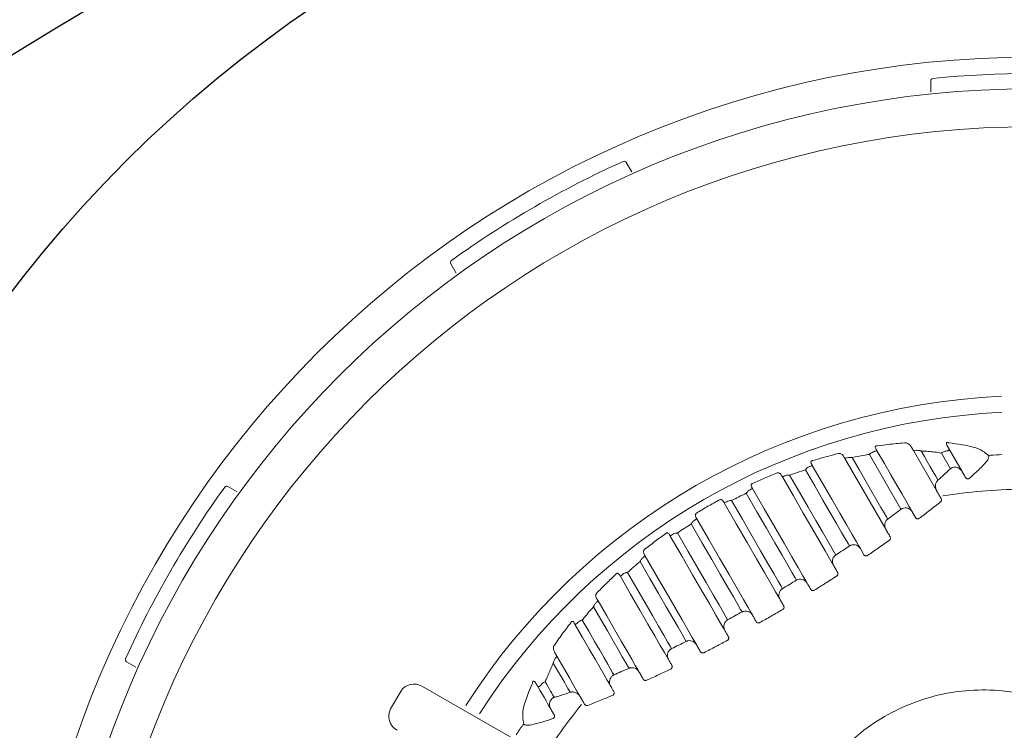
# Model space of a CAD drawing. Units: inches. Extents: x -1 to 88, y -24 to 131.
# Drawn here: x 30 to 32, y 3 to 4 of the extents above; entities that cross this region are included whole.
import ezdxf

# ---------------------------------------------------------------- set-up
doc = ezdxf.new("R2010")
doc.units = ezdxf.units.IN
doc.header["$MEASUREMENT"] = 0
doc.layers.add('1', color=4, linetype='Continuous')

# ---------------------------------------------------------------- blocks, each defined once
blk = doc.blocks.new('SPAFROG')
at = {"layer": '1', "color": 3, "lineweight": 5}
for p, q in [((-0.2, 1.9266), (-0.2, 1.9478)), ((-0.8007, 1.7868), (-0.7901, 1.7685)), ((-1.1365, 1.5685), (-1.1471, 1.5868)), ((-0.2587, 1.1022), (-0.3211, 1.2104)), ((-0.1887, 1.1393), (-0.2342, 1.2182)), ((-0.1612, 1.1822), (-0.1789, 1.2128)), ((-0.1634, 1.2206), (-0.138, 1.1766)), ((-0.2887, 1.0626), (-0.3693, 1.2022)), ((-1.5868, 1.1471), (-1.5685, 1.1365)), ((-0.2365, 1.0971), (-0.2299, 1.0858)), ((-0.3388, 1.0243), (-0.3319, 1.0124)), ((-1.7685, 0.7901), (-1.7868, 0.8007)), ((-1.2459, 0.7424), (-1.2659, 0.7077)), ((-1.2028, 0.7522), (-1.1192, 0.7039)), ((-1.1192, 0.7039), (-1.0302, 0.6525))]:
    blk.add_line(p, q, dxfattribs=at)
at = {"layer": '1', "color": 3, "lineweight": 5, "flags": 128}
for points in [[(-0.3061, 1.2178), (-0.2915, 1.1924), (-0.2784, 1.1698), (-0.267, 1.1499), (-0.2572, 1.133), (-0.2492, 1.1192), (-0.2431, 1.1085), (-0.2388, 1.1011), (-0.2365, 1.0971)], [(-0.2189, 1.2173), (-0.2125, 1.2063), (-0.2067, 1.1963), (-0.2016, 1.1874), (-0.1971, 1.1796), (-0.1932, 1.1729), (-0.19, 1.1674), (-0.1875, 1.163), (-0.1857, 1.1598)], [(-0.4337, 1.1886), (-0.4133, 1.1534), (-0.3951, 1.1219), (-0.3792, 1.0942), (-0.3657, 1.0709), (-0.3548, 1.052), (-0.3466, 1.0379), (-0.3413, 1.0286), (-0.3388, 1.0243)], [(-0.355, 1.2043), (-0.3404, 1.1792), (-0.3274, 1.1566), (-0.3159, 1.1367), (-0.3061, 1.1197), (-0.2981, 1.1058), (-0.2918, 1.0949), (-0.2874, 1.0873), (-0.2848, 1.0828)], [(-0.3919, 0.9912), (-0.3943, 0.9955), (-0.3999, 1.0051), (-0.4085, 1.0201), (-0.4201, 1.0402), (-0.4345, 1.0652), (-0.4516, 1.0947), (-0.4711, 1.1284), (-0.4928, 1.166)], [(-0.4784, 1.1694), (-0.4592, 1.1361), (-0.4419, 1.1062), (-0.4267, 1.0799), (-0.4138, 1.0575), (-0.4033, 1.0394), (-0.3954, 1.0256), (-0.39, 1.0163), (-0.3873, 1.0116)], [(-0.3604, 1.0297), (-0.3631, 1.0343), (-0.3682, 1.0433), (-0.3759, 1.0565), (-0.3859, 1.0738), (-0.3981, 1.095), (-0.4126, 1.12), (-0.429, 1.1485), (-0.4473, 1.1801)], [(-0.465, 0.9621), (-0.4677, 0.9668), (-0.4734, 0.9766), (-0.482, 0.9915), (-0.4934, 1.0113), (-0.5075, 1.0357), (-0.5241, 1.0645), (-0.543, 1.0972), (-0.564, 1.1336)], [(-0.5517, 1.1431), (-0.5285, 1.1028), (-0.5076, 1.0666), (-0.4893, 1.0349), (-0.4738, 1.0082), (-0.4615, 0.9868), (-0.4523, 0.9709), (-0.4464, 0.9607), (-0.444, 0.9565)], [(-0.4978, 0.9246), (-0.5002, 0.9289), (-0.5061, 0.9391), (-0.5154, 0.9553), (-0.5281, 0.9771), (-0.5438, 1.0044), (-0.5624, 1.0367), (-0.5837, 1.0736), (-0.6074, 1.1146)], [(-0.5931, 1.1192), (-0.5717, 1.0823), (-0.5525, 1.049), (-0.5357, 1.0198), (-0.5214, 0.9951), (-0.5098, 0.975), (-0.5011, 0.96), (-0.4953, 0.95), (-0.4926, 0.9453)], [(-0.1794, 1.1233), (-0.1795, 1.1234), (-0.1796, 1.1236), (-0.1797, 1.1237), (-0.1798, 1.1239), (-0.1799, 1.124), (-0.18, 1.1242), (-0.18, 1.1243), (-0.1801, 1.1245)], [(-0.5723, 0.8993), (-0.5751, 0.904), (-0.5808, 0.9139), (-0.5895, 0.929), (-0.6011, 0.9491), (-0.6154, 0.9738), (-0.6322, 1.003), (-0.6514, 1.0363), (-0.6728, 1.0732)], [(-0.6616, 1.0834), (-0.6379, 1.0423), (-0.6166, 1.0054), (-0.5979, 0.9731), (-0.5822, 0.9459), (-0.5696, 0.924), (-0.5602, 0.9079), (-0.5543, 0.8976), (-0.5519, 0.8934)], [(-0.6064, 0.8628), (-0.6088, 0.867), (-0.6147, 0.8771), (-0.6238, 0.893), (-0.6362, 0.9145), (-0.6517, 0.9412), (-0.6699, 0.9729), (-0.6908, 1.0091), (-0.7141, 1.0493)], [(-0.6997, 1.0553), (-0.6787, 1.0189), (-0.6598, 0.9861), (-0.6432, 0.9573), (-0.6291, 0.9329), (-0.6177, 0.9132), (-0.6091, 0.8983), (-0.6034, 0.8884), (-0.6007, 0.8837)], [(-0.2801, 1.0477), (-0.2812, 1.0495), (-0.2823, 1.0514), (-0.2833, 1.0533), (-0.2844, 1.0551), (-0.2855, 1.057), (-0.2866, 1.0589), (-0.2877, 1.0607), (-0.2887, 1.0626)], [(-0.6824, 0.8412), (-0.6851, 0.8459), (-0.6905, 0.8552), (-0.6985, 0.869), (-0.7089, 0.8872), (-0.7218, 0.9095), (-0.737, 0.9358), (-0.7543, 0.9657), (-0.7736, 0.9991)], [(-0.7634, 1.0098), (-0.7417, 0.9722), (-0.7222, 0.9384), (-0.7052, 0.9089), (-0.6908, 0.8839), (-0.6792, 0.8639), (-0.6705, 0.8489), (-0.6649, 0.8392), (-0.6625, 0.835)], [(-0.3837, 0.9772), (-0.3848, 0.9789), (-0.3858, 0.9807), (-0.3868, 0.9824), (-0.3878, 0.9842), (-0.3888, 0.9859), (-0.3898, 0.9877), (-0.3908, 0.9895), (-0.3919, 0.9912)], [(-0.7984, 0.9774), (-0.7801, 0.9457), (-0.7637, 0.9173), (-0.7493, 0.8923), (-0.737, 0.8711), (-0.727, 0.8537), (-0.7194, 0.8405), (-0.7142, 0.8316), (-0.7115, 0.8269)], [(-0.7177, 0.8056), (-0.7202, 0.8099), (-0.7255, 0.8191), (-0.7337, 0.8332), (-0.7446, 0.8521), (-0.758, 0.8755), (-0.774, 0.9031), (-0.7922, 0.9347), (-0.8125, 0.9699)], [(-0.444, 0.9565), (-0.4431, 0.9549), (-0.4422, 0.9534), (-0.4413, 0.9518), (-0.4404, 0.9502), (-0.4395, 0.9487), (-0.4386, 0.9471), (-0.4376, 0.9455), (-0.4367, 0.944)], [(-0.8565, 0.921), (-0.8394, 0.8914), (-0.8241, 0.8649), (-0.8107, 0.8417), (-0.7993, 0.822), (-0.7901, 0.8059), (-0.783, 0.7938), (-0.7783, 0.7855), (-0.7759, 0.7813)], [(-0.4901, 0.9114), (-0.4911, 0.913), (-0.492, 0.9147), (-0.493, 0.9164), (-0.4939, 0.918), (-0.4949, 0.9197), (-0.4958, 0.9213), (-0.4968, 0.923), (-0.4978, 0.9246)], [(-0.7954, 0.7881), (-0.7979, 0.7925), (-0.8023, 0.8002), (-0.8086, 0.811), (-0.8167, 0.825), (-0.8265, 0.842), (-0.8379, 0.8618), (-0.851, 0.8844), (-0.8655, 0.9096)], [(-0.8877, 0.8833), (-0.8749, 0.8611), (-0.8633, 0.8412), (-0.8532, 0.8236), (-0.8445, 0.8086), (-0.8373, 0.7961), (-0.8317, 0.7864), (-0.8277, 0.7793), (-0.8252, 0.7751)], [(-0.5519, 0.8934), (-0.5509, 0.8917), (-0.55, 0.8901), (-0.549, 0.8884), (-0.5481, 0.8868), (-0.5471, 0.8851), (-0.5461, 0.8834), (-0.5452, 0.8818), (-0.5442, 0.8801)], [(-0.8319, 0.7533), (-0.8342, 0.7574), (-0.8385, 0.7648), (-0.8446, 0.7754), (-0.8526, 0.7892), (-0.8624, 0.8062), (-0.8738, 0.826), (-0.8869, 0.8487), (-0.9015, 0.874)], [(-0.5991, 0.8502), (-0.6, 0.8518), (-0.6009, 0.8533), (-0.6018, 0.8549), (-0.6027, 0.8565), (-0.6037, 0.8581), (-0.6046, 0.8596), (-0.6055, 0.8612), (-0.6064, 0.8628)], [(-0.6625, 0.835), (-0.6615, 0.8332), (-0.6605, 0.8314), (-0.6594, 0.8297), (-0.6584, 0.8279), (-0.6574, 0.8262), (-0.6564, 0.8244), (-0.6554, 0.8227), (-0.6544, 0.8209)], [(-0.9116, 0.7407), (-0.9135, 0.7439), (-0.916, 0.7483), (-0.9192, 0.7538), (-0.923, 0.7605), (-0.9275, 0.7683), (-0.9327, 0.7772), (-0.9384, 0.7872), (-0.9448, 0.7982)], [(-0.9379, 0.8119), (-0.9287, 0.796), (-0.9204, 0.7817), (-0.9131, 0.7691), (-0.9069, 0.7582), (-0.9016, 0.7491), (-0.8974, 0.7419), (-0.8943, 0.7365), (-0.8923, 0.7331)], [(-0.7108, 0.7937), (-0.7117, 0.7952), (-0.7125, 0.7967), (-0.7134, 0.7981), (-0.7143, 0.7996), (-0.7151, 0.8011), (-0.716, 0.8026), (-0.7168, 0.8041), (-0.7177, 0.8056)], [(-0.7759, 0.7813), (-0.7748, 0.7795), (-0.7737, 0.7776), (-0.7726, 0.7757), (-0.7716, 0.7739), (-0.7705, 0.772), (-0.7694, 0.7702), (-0.7683, 0.7683), (-0.7673, 0.7664)], [(-0.9609, 0.7614), (-0.9578, 0.7561), (-0.955, 0.7512), (-0.9524, 0.7467), (-0.9501, 0.7426), (-0.948, 0.739), (-0.9461, 0.7358), (-0.9445, 0.7331), (-0.9432, 0.7308)], [(-0.9499, 0.7079), (-0.9516, 0.7106), (-0.9536, 0.7142), (-0.9561, 0.7186), (-0.9591, 0.7237), (-0.9625, 0.7296), (-0.9663, 0.7363), (-0.9706, 0.7437), (-0.9753, 0.7518)], [(-0.8253, 0.742), (-0.8262, 0.7434), (-0.827, 0.7449), (-0.8278, 0.7463), (-0.8286, 0.7477), (-0.8294, 0.7491), (-0.8302, 0.7505), (-0.831, 0.7519), (-0.8319, 0.7533)], [(-0.8838, 0.7182), (-0.8837, 0.7181), (-0.8836, 0.7179), (-0.8835, 0.7178), (-0.8834, 0.7176), (-0.8833, 0.7175), (-0.8832, 0.7173), (-0.8832, 0.7172), (-0.8831, 0.717)]]:
    blk.add_lwpolyline(points, dxfattribs=at)
at = {"layer": '1', "linetype": 'Continuous', "lineweight": 15}
for radius in [1.995, 1.9325, 1.8575]:
    blk.add_circle((0, 0), radius, dxfattribs=at)
at = {"layer": '1', "color": 3, "lineweight": 5}
for centre, radius, start, end in [((-0.195, 1.9478), 0.005, 95.7171, 180), ((0, 0), 1.9625, 84.2829, 95.7171), ((0, 0), 1.9625, 114.2829, 125.7171), ((-0.805, 1.7843), 0.005, 30, 114.2829), ((-1.1428, 1.5893), 0.005, 125.7171, 210), ((0, 0), 1.3265, 92.5926, 147.4074), ((0, 0), 1.2949, 92.6358, 147.3642), ((-0.0818, 1.2036), 0.00511, 95.0351, 130.0131), ((0, 0), 1.2115, 92.8159, 93.8926), ((-1.5893, 1.1428), 0.005, 60, 144.2829), ((0, 0), 1.9625, 144.2829, 155.7171), ((0, 0), 1.1421, 91.1102, 98.8661), ((-1.7843, 0.805), 0.005, 155.7171, 240), ((0, 0), 1.1421, 141.1339, 148.8898), ((0, 0), 1.2115, 146.1074, 147.1841), ((-1.0015, 0.6727), 0.00511, 109.9887, 144.9633)]:
    blk.add_arc(centre, radius, start, end, dxfattribs=at)
for centre, start_param, end_param in [((-1.2178, 0.7262), 4.712389, 6.283185), ((-1.2378, 0.6916), 0, 1.570796)]:
    blk.add_ellipse(centre, major_axis=(-0.028, 0.0162), ratio=0.926878, start_param=start_param, end_param=end_param, dxfattribs=at)
for points, knots in [([(-0.3052, 1.2272), (-0.3054, 1.2273), (-0.306, 1.2273), (-0.3068, 1.2273), (-0.3075, 1.2272), (-0.308, 1.2271), (-0.3084, 1.2269), (-0.309, 1.2264), (-0.3094, 1.2255), (-0.3095, 1.2239), (-0.3089, 1.2227), (-0.3085, 1.2218)], [0, 0, 0, 0, 0.067786, 0.136986, 0.166253, 0.202694, 0.230364, 0.273069, 0.419118, 0.58725, 1, 1, 1, 1]), ([(-0.248, 1.2335), (-0.2587, 1.2326), (-0.2773, 1.2311), (-0.2968, 1.2284), (-0.3052, 1.2272)], [0, 0, 0, 0, 0.5726948, 1, 1, 1, 1]), ([(-0.2384, 1.2255), (-0.2394, 1.2269), (-0.2411, 1.2291), (-0.2443, 1.2318), (-0.2469, 1.233), (-0.248, 1.2335)], [0, 0, 0, 0, 0.47502, 0.772177, 1, 1, 1, 1]), ([(-0.1676, 1.2278), (-0.168, 1.2286), (-0.1688, 1.2301), (-0.1693, 1.232), (-0.169, 1.2333), (-0.1687, 1.2337), (-0.1683, 1.234), (-0.168, 1.2341), (-0.1677, 1.2341), (-0.1674, 1.2342), (-0.1671, 1.2342), (-0.1665, 1.2341), (-0.1653, 1.2338), (-0.1646, 1.2335), (-0.164, 1.2332)], [0, 0, 0, 0, 0.304694, 0.597553, 0.685254, 0.736132, 0.754751, 0.766196, 0.779358, 0.793045, 0.80569, 0.820187, 0.874933, 1, 1, 1, 1]), ([(-0.0851, 1.2076), (-0.0927, 1.214), (-0.1062, 1.2256), (-0.1464, 1.2309), (-0.164, 1.2332)], [0, 0, 0, 0, 0.560332, 1, 1, 1, 1]), ([(-0.3805, 1.2125), (-0.3809, 1.2124), (-0.39, 1.2102), (-0.4074, 1.2057), (-0.4245, 1.2006), (-0.4329, 1.1981)], [0, 0, 0, 0, 0.023441, 0.520828, 1, 1, 1, 1]), ([(-0.3805, 1.2125), (-0.3798, 1.2124), (-0.378, 1.2121), (-0.3756, 1.2108), (-0.3735, 1.2091), (-0.3725, 1.2077), (-0.3722, 1.2071)], [0, 0, 0, 0, 0.1447437, 0.3782428, 0.7616853, 1, 1, 1, 1]), ([(-0.3211, 1.2104), (-0.3248, 1.2098), (-0.336, 1.208), (-0.3474, 1.2058), (-0.355, 1.2043)], [0, 0, 0, 0, 0.332589, 1, 1, 1, 1]), ([(-0.3134, 1.2155), (-0.3149, 1.2148), (-0.3172, 1.2139), (-0.3194, 1.212), (-0.3203, 1.2112), (-0.3208, 1.2108), (-0.3209, 1.2106), (-0.321, 1.2105), (-0.3211, 1.2104), (-0.3211, 1.2104)], [0, 0, 0, 0, 0.577471, 0.802521, 0.906331, 0.955427, 0.980575, 0.983706, 1, 1, 1, 1]), ([(-0.3061, 1.2178), (-0.3064, 1.2177), (-0.3068, 1.2175), (-0.3097, 1.2166), (-0.3118, 1.216), (-0.3131, 1.2156), (-0.3134, 1.2155)], [0, 0, 0, 0, 0.512369, 0.752148, 0.947489, 1, 1, 1, 1]), ([(-0.2287, 1.2185), (-0.231, 1.2182), (-0.2338, 1.2179), (-0.2342, 1.2182), (-0.2342, 1.2182)], [0, 0, 0, 0, 0.825034, 1, 1, 1, 1]), ([(-0.2189, 1.2173), (-0.2189, 1.2174), (-0.219, 1.2174), (-0.2193, 1.2175), (-0.2196, 1.2175), (-0.2205, 1.2177), (-0.2238, 1.2185), (-0.2265, 1.2185), (-0.2287, 1.2185)], [0, 0, 0, 0, 0.009697, 0.029483, 0.083864, 0.092499, 0.26606, 1, 1, 1, 1]), ([(-0.1789, 1.2128), (-0.1831, 1.2136), (-0.1945, 1.2159), (-0.2094, 1.2168), (-0.2189, 1.2173)], [0, 0, 0, 0, 0.3618605, 1, 1, 1, 1]), ([(-0.1714, 1.2165), (-0.173, 1.216), (-0.1756, 1.2153), (-0.178, 1.2136), (-0.1789, 1.2129), (-0.1789, 1.2128)], [0, 0, 0, 0, 0.6010427, 0.9674392, 1, 1, 1, 1]), ([(-0.1634, 1.2206), (-0.1634, 1.22), (-0.1634, 1.2192), (-0.166, 1.218), (-0.1673, 1.2175), (-0.1687, 1.2171), (-0.1702, 1.2167), (-0.171, 1.2165), (-0.1714, 1.2165)], [0, 0, 0, 0, 0.62644, 0.744307, 0.828141, 0.921804, 0.962288, 1, 1, 1, 1]), ([(-0.1237, 1.1633), (-0.1167, 1.1695), (-0.1038, 1.181), (-0.091, 1.1946), (-0.0847, 1.2035), (-0.0849, 1.2062), (-0.0851, 1.2076)], [0, 0, 0, 0, 0.34174, 0.631604, 0.815634, 1, 1, 1, 1]), ([(-0.4395, 1.1863), (-0.4409, 1.1856), (-0.4431, 1.1844), (-0.4455, 1.1822), (-0.4465, 1.181), (-0.4469, 1.1805), (-0.4471, 1.1803), (-0.4472, 1.1802), (-0.4473, 1.1801)], [0, 0, 0, 0, 0.5304209, 0.8027698, 0.9144248, 0.9626555, 0.9861068, 1, 1, 1, 1]), ([(-0.4337, 1.1886), (-0.4339, 1.1885), (-0.4341, 1.1885), (-0.4359, 1.1878), (-0.4374, 1.1872), (-0.4391, 1.1865), (-0.4395, 1.1863)], [0, 0, 0, 0, 0.451807, 0.56957, 0.892087, 1, 1, 1, 1]), ([(-0.4357, 1.1922), (-0.4361, 1.193), (-0.4366, 1.1942), (-0.4364, 1.1959), (-0.4359, 1.1968), (-0.4353, 1.1974), (-0.4347, 1.1977), (-0.4343, 1.1979), (-0.4336, 1.1981), (-0.4332, 1.1981), (-0.4329, 1.1981)], [0, 0, 0, 0, 0.4187617, 0.6152643, 0.7533616, 0.8189054, 0.8477045, 0.9059224, 0.9367842, 1, 1, 1, 1]), ([(-0.3649, 1.2038), (-0.3661, 1.2034), (-0.3678, 1.2028), (-0.3691, 1.2023), (-0.3693, 1.2023), (-0.3693, 1.2022)], [0, 0, 0, 0, 0.45093, 0.68803, 1, 1, 1, 1]), ([(-0.355, 1.2043), (-0.355, 1.2043), (-0.3551, 1.2044), (-0.3554, 1.2044), (-0.3562, 1.2045), (-0.3575, 1.2045), (-0.3608, 1.2046), (-0.3631, 1.2042), (-0.3649, 1.2038)], [0, 0, 0, 0, 0.011064, 0.029247, 0.078573, 0.213438, 0.372329, 1, 1, 1, 1]), ([(-0.5028, 1.1738), (-0.5111, 1.1705), (-0.5275, 1.164), (-0.5437, 1.1567), (-0.5516, 1.1532)], [0, 0, 0, 0, 0.510622, 1, 1, 1, 1]), ([(-0.5028, 1.1738), (-0.5024, 1.1739), (-0.5018, 1.174), (-0.5006, 1.1739), (-0.499, 1.1735), (-0.4967, 1.1723), (-0.4957, 1.1709), (-0.4951, 1.1701)], [0, 0, 0, 0, 0.0895922, 0.1233174, 0.2998941, 0.5805984, 1, 1, 1, 1]), ([(-0.4886, 1.168), (-0.49, 1.1674), (-0.4924, 1.1663), (-0.4926, 1.1661), (-0.4928, 1.166)], [0, 0, 0, 0, 0.5683904, 1, 1, 1, 1]), ([(-0.4784, 1.1694), (-0.4785, 1.1694), (-0.4787, 1.1695), (-0.4792, 1.1695), (-0.4806, 1.1695), (-0.4842, 1.1694), (-0.4868, 1.1686), (-0.4886, 1.168)], [0, 0, 0, 0, 0.011521, 0.052687, 0.136863, 0.36761, 1, 1, 1, 1]), ([(-0.4473, 1.1801), (-0.4526, 1.1783), (-0.463, 1.1749), (-0.4734, 1.1712), (-0.4784, 1.1694)], [0, 0, 0, 0, 0.5177675, 1, 1, 1, 1]), ([(-0.1857, 1.1598), (-0.1819, 1.163), (-0.1746, 1.1694), (-0.1665, 1.1769), (-0.1624, 1.1811), (-0.1612, 1.1822)], [0, 0, 0, 0, 0.420021, 0.836554, 1, 1, 1, 1]), ([(-0.1612, 1.1822), (-0.1612, 1.1823), (-0.1611, 1.1824), (-0.1607, 1.1826), (-0.1601, 1.183), (-0.1588, 1.1837), (-0.1559, 1.1849), (-0.1532, 1.1851), (-0.1514, 1.1852)], [0, 0, 0, 0, 0.015545, 0.055943, 0.114096, 0.233965, 0.489695, 1, 1, 1, 1]), ([(-0.1514, 1.1852), (-0.1502, 1.185), (-0.1473, 1.1847), (-0.1428, 1.1823), (-0.1397, 1.1793), (-0.1383, 1.177), (-0.138, 1.1766)], [0, 0, 0, 0, 0.194273, 0.47568, 0.90861, 1, 1, 1, 1]), ([(-0.5537, 1.1466), (-0.5541, 1.1473), (-0.5546, 1.1486), (-0.5544, 1.1504), (-0.5539, 1.1516), (-0.5533, 1.1522), (-0.5527, 1.1527), (-0.5522, 1.153), (-0.5518, 1.1531), (-0.5516, 1.1532), (-0.5516, 1.1532)], [0, 0, 0, 0, 0.394975, 0.626742, 0.783149, 0.854406, 0.892434, 0.952556, 0.993547, 1, 1, 1, 1]), ([(-0.1907, 1.1453), (-0.1907, 1.1472), (-0.1908, 1.1512), (-0.1891, 1.1552), (-0.1875, 1.1577), (-0.1866, 1.1588), (-0.186, 1.1595), (-0.1858, 1.1597), (-0.1857, 1.1598), (-0.1857, 1.1598)], [0, 0, 0, 0, 0.332298, 0.671382, 0.812033, 0.930044, 0.973406, 0.991877, 1, 1, 1, 1]), ([(-0.1313, 1.165), (-0.131, 1.1644), (-0.1304, 1.1635), (-0.1289, 1.1626), (-0.1279, 1.1622), (-0.127, 1.1621), (-0.1263, 1.1621), (-0.1255, 1.1622), (-0.1246, 1.1625), (-0.124, 1.163), (-0.1237, 1.1633)], [0, 0, 0, 0, 0.295559, 0.468434, 0.606587, 0.632237, 0.730366, 0.771998, 0.859385, 1, 1, 1, 1]), ([(-0.564, 1.1336), (-0.569, 1.1313), (-0.5787, 1.1266), (-0.5883, 1.1217), (-0.5931, 1.1192)], [0, 0, 0, 0, 0.506821, 1, 1, 1, 1]), ([(-0.5566, 1.1407), (-0.5579, 1.1398), (-0.5601, 1.1385), (-0.5623, 1.1359), (-0.5634, 1.1346), (-0.5638, 1.134), (-0.5639, 1.1338), (-0.564, 1.1337), (-0.564, 1.1336)], [0, 0, 0, 0, 0.525942, 0.813042, 0.922914, 0.967992, 0.987341, 1, 1, 1, 1]), ([(-0.5517, 1.1431), (-0.5519, 1.143), (-0.5522, 1.1429), (-0.5539, 1.1421), (-0.5553, 1.1413), (-0.5566, 1.1407)], [0, 0, 0, 0, 0.493978, 0.577794, 1, 1, 1, 1]), ([(-0.6167, 1.1208), (-0.6244, 1.1165), (-0.6398, 1.1081), (-0.6548, 1.099), (-0.6623, 1.0945)], [0, 0, 0, 0, 0.500627, 1, 1, 1, 1]), ([(-0.6167, 1.1208), (-0.6165, 1.1209), (-0.616, 1.1211), (-0.6151, 1.1213), (-0.6138, 1.1213), (-0.6121, 1.1208), (-0.6106, 1.1198), (-0.6099, 1.1188), (-0.6096, 1.1183)], [0, 0, 0, 0, 0.065695, 0.107777, 0.230146, 0.43261, 0.742568, 1, 1, 1, 1]), ([(-0.6032, 1.117), (-0.6043, 1.1164), (-0.6068, 1.115), (-0.6072, 1.1147), (-0.6074, 1.1146)], [0, 0, 0, 0, 0.442973, 1, 1, 1, 1]), ([(-0.5931, 1.1192), (-0.5931, 1.1192), (-0.5932, 1.1192), (-0.5935, 1.1192), (-0.5942, 1.1192), (-0.596, 1.1191), (-0.5995, 1.1186), (-0.6018, 1.1176), (-0.6032, 1.117)], [0, 0, 0, 0, 0.0119508, 0.0292402, 0.0731251, 0.1843194, 0.4918602, 1, 1, 1, 1]), ([(-0.2226, 1.0842), (-0.2158, 1.0893), (-0.2017, 1.1), (-0.1878, 1.1109), (-0.1806, 1.1166)], [0, 0, 0, 0, 0.4787278, 1, 1, 1, 1]), ([(-0.1794, 1.1233), (-0.1792, 1.1227), (-0.1786, 1.1216), (-0.1787, 1.1197), (-0.1792, 1.1179), (-0.1801, 1.117), (-0.1806, 1.1166)], [0, 0, 0, 0, 0.262971, 0.523837, 0.773366, 1, 1, 1, 1]), ([(-0.6637, 1.087), (-0.664, 1.0878), (-0.6646, 1.0891), (-0.6645, 1.0912), (-0.664, 1.0927), (-0.6634, 1.0935), (-0.6629, 1.0941), (-0.6625, 1.0943), (-0.6623, 1.0945)], [0, 0, 0, 0, 0.391571, 0.648181, 0.817621, 0.899957, 0.934165, 1, 1, 1, 1]), ([(-0.2848, 1.0828), (-0.2804, 1.0861), (-0.2716, 1.0925), (-0.2629, 1.099), (-0.2587, 1.1022)], [0, 0, 0, 0, 0.509951, 1, 1, 1, 1]), ([(-0.2587, 1.1022), (-0.2586, 1.1022), (-0.2585, 1.1023), (-0.2583, 1.1025), (-0.2577, 1.1028), (-0.2569, 1.1032), (-0.2546, 1.1043), (-0.2508, 1.1051), (-0.2455, 1.1045), (-0.2424, 1.1028), (-0.241, 1.102)], [0, 0, 0, 0, 0.007633, 0.021857, 0.052622, 0.12771, 0.169808, 0.477558, 0.757749, 1, 1, 1, 1]), ([(-0.241, 1.102), (-0.2396, 1.1009), (-0.2379, 1.0994), (-0.2367, 1.0975), (-0.2365, 1.0971)], [0, 0, 0, 0, 0.784639, 1, 1, 1, 1]), ([(-0.6728, 1.0732), (-0.6773, 1.0703), (-0.6863, 1.0644), (-0.6953, 1.0584), (-0.6997, 1.0553)], [0, 0, 0, 0, 0.4958076, 1, 1, 1, 1]), ([(-0.6658, 1.0809), (-0.6671, 1.0799), (-0.6691, 1.0784), (-0.6713, 1.0755), (-0.6722, 1.0741), (-0.6725, 1.0736), (-0.6727, 1.0734), (-0.6727, 1.0733), (-0.6728, 1.0732)], [0, 0, 0, 0, 0.544951, 0.827779, 0.931592, 0.972639, 0.988044, 1, 1, 1, 1]), ([(-0.6616, 1.0834), (-0.6618, 1.0833), (-0.662, 1.0831), (-0.6636, 1.0822), (-0.6648, 1.0815), (-0.6658, 1.0809)], [0, 0, 0, 0, 0.512984, 0.610792, 1, 1, 1, 1]), ([(-0.2901, 1.0657), (-0.2904, 1.0673), (-0.2912, 1.0708), (-0.29, 1.0762), (-0.288, 1.0797), (-0.2862, 1.0817), (-0.2855, 1.0822), (-0.2851, 1.0826), (-0.2849, 1.0828), (-0.2849, 1.0828), (-0.2848, 1.0828)], [0, 0, 0, 0, 0.2278908, 0.5081103, 0.839179, 0.8950917, 0.9585973, 0.9835495, 0.9927928, 1, 1, 1, 1]), ([(-0.2226, 1.0842), (-0.223, 1.0839), (-0.2239, 1.0833), (-0.2256, 1.0831), (-0.2272, 1.0834), (-0.2287, 1.0842), (-0.2295, 1.0851), (-0.2299, 1.0857), (-0.2299, 1.0858)], [0, 0, 0, 0, 0.179454, 0.357644, 0.539441, 0.733845, 0.946289, 1, 1, 1, 1]), ([(-0.7229, 1.0543), (-0.73, 1.0492), (-0.7443, 1.0388), (-0.7581, 1.0279), (-0.7652, 1.0223)], [0, 0, 0, 0, 0.490869, 1, 1, 1, 1]), ([(-0.7229, 1.0543), (-0.7227, 1.0545), (-0.7224, 1.0547), (-0.7217, 1.0551), (-0.7212, 1.0553), (-0.7204, 1.0554), (-0.7191, 1.0554), (-0.7175, 1.0547), (-0.7166, 1.0536), (-0.7162, 1.0529), (-0.7161, 1.0528)], [0, 0, 0, 0, 0.059752, 0.097656, 0.174116, 0.201755, 0.35401, 0.593719, 0.95746, 1, 1, 1, 1]), ([(-0.7096, 1.0524), (-0.7108, 1.0516), (-0.7131, 1.05), (-0.714, 1.0494), (-0.7141, 1.0493), (-0.7141, 1.0493)], [0, 0, 0, 0, 0.436987, 0.872345, 1, 1, 1, 1]), ([(-0.6997, 1.0553), (-0.6998, 1.0553), (-0.6999, 1.0553), (-0.7002, 1.0553), (-0.7008, 1.0552), (-0.7024, 1.055), (-0.7058, 1.0543), (-0.7081, 1.0532), (-0.7096, 1.0524)], [0, 0, 0, 0, 0.012662, 0.030168, 0.072648, 0.176036, 0.443331, 1, 1, 1, 1]), ([(-0.3604, 1.0297), (-0.3603, 1.0297), (-0.3602, 1.0298), (-0.3599, 1.0299), (-0.3592, 1.0303), (-0.3584, 1.0307), (-0.356, 1.0317), (-0.3522, 1.0323), (-0.3468, 1.0314), (-0.3439, 1.0295), (-0.3426, 1.0287)], [0, 0, 0, 0, 0.007446, 0.024858, 0.06048, 0.148946, 0.169659, 0.495163, 0.766714, 1, 1, 1, 1]), ([(-0.3248, 1.0107), (-0.3177, 1.0156), (-0.3032, 1.0256), (-0.2889, 1.0357), (-0.2815, 1.041)], [0, 0, 0, 0, 0.485827, 1, 1, 1, 1]), ([(-0.2815, 1.041), (-0.2814, 1.041), (-0.2808, 1.0415), (-0.28, 1.0425), (-0.2794, 1.0442), (-0.2794, 1.046), (-0.2799, 1.0471), (-0.2801, 1.0477)], [0, 0, 0, 0, 0.0400664, 0.2597841, 0.4984827, 0.7478881, 1, 1, 1, 1]), ([(-0.7658, 1.0138), (-0.7662, 1.0147), (-0.7668, 1.0162), (-0.7668, 1.0187), (-0.7663, 1.0206), (-0.7657, 1.0217), (-0.7653, 1.0222), (-0.7652, 1.0223)], [0, 0, 0, 0, 0.404821, 0.682834, 0.858376, 0.974422, 1, 1, 1, 1]), ([(-0.3933, 0.9947), (-0.3936, 0.9962), (-0.3942, 0.9997), (-0.393, 1.0051), (-0.3908, 1.0084), (-0.389, 1.0103), (-0.3883, 1.0108), (-0.3877, 1.0113), (-0.3875, 1.0115), (-0.3873, 1.0116), (-0.3873, 1.0116)], [0, 0, 0, 0, 0.224645, 0.495094, 0.835876, 0.860745, 0.944888, 0.977938, 0.992808, 1, 1, 1, 1]), ([(-0.3873, 1.0116), (-0.3828, 1.0146), (-0.3737, 1.0206), (-0.3648, 1.0267), (-0.3604, 1.0297)], [0, 0, 0, 0, 0.506006, 1, 1, 1, 1]), ([(-0.3319, 1.0124), (-0.3316, 1.0119), (-0.3309, 1.011), (-0.3295, 1.0102), (-0.3279, 1.0098), (-0.3262, 1.01), (-0.3252, 1.0105), (-0.3248, 1.0107)], [0, 0, 0, 0, 0.232134, 0.436961, 0.628874, 0.814865, 1, 1, 1, 1]), ([(-0.7736, 0.9991), (-0.7776, 0.9956), (-0.7861, 0.9884), (-0.7942, 0.9811), (-0.7984, 0.9774)], [0, 0, 0, 0, 0.486072, 1, 1, 1, 1]), ([(-0.7672, 1.0071), (-0.7686, 1.0059), (-0.7705, 1.0042), (-0.7724, 1.0011), (-0.7731, 0.9998), (-0.7734, 0.9993), (-0.7735, 0.9991), (-0.7736, 0.9991)], [0, 0, 0, 0, 0.600722, 0.85241, 0.94324, 0.988484, 1, 1, 1, 1]), ([(-0.7634, 1.0098), (-0.7636, 1.0096), (-0.7638, 1.0095), (-0.7653, 1.0085), (-0.7664, 1.0077), (-0.7672, 1.0071)], [0, 0, 0, 0, 0.503202, 0.660926, 1, 1, 1, 1]), ([(-0.8211, 0.974), (-0.8275, 0.9679), (-0.8408, 0.9554), (-0.8533, 0.9425), (-0.8598, 0.9358)], [0, 0, 0, 0, 0.48116, 1, 1, 1, 1]), ([(-0.8211, 0.974), (-0.821, 0.9742), (-0.8207, 0.9745), (-0.8203, 0.975), (-0.8199, 0.9753), (-0.8192, 0.9757), (-0.8183, 0.976), (-0.817, 0.9758), (-0.8157, 0.975), (-0.815, 0.974), (-0.8146, 0.9734)], [0, 0, 0, 0, 0.0653348, 0.0926033, 0.1507524, 0.1802076, 0.2725966, 0.4284906, 0.6905235, 1, 1, 1, 1]), ([(-0.8076, 0.9738), (-0.8086, 0.973), (-0.811, 0.9712), (-0.8124, 0.97), (-0.8125, 0.9699), (-0.8125, 0.9699)], [0, 0, 0, 0, 0.3256368, 0.7642472, 1, 1, 1, 1]), ([(-0.7984, 0.9774), (-0.7984, 0.9774), (-0.7985, 0.9774), (-0.7988, 0.9773), (-0.7993, 0.9772), (-0.8006, 0.977), (-0.8018, 0.9767), (-0.8045, 0.9758), (-0.8061, 0.9747), (-0.8076, 0.9738)], [0, 0, 0, 0, 0.013902, 0.030509, 0.069887, 0.160693, 0.377211, 0.424671, 1, 1, 1, 1]), ([(-0.3853, 0.9704), (-0.3852, 0.9705), (-0.3845, 0.971), (-0.3836, 0.9721), (-0.383, 0.9737), (-0.383, 0.9755), (-0.3835, 0.9766), (-0.3837, 0.9772)], [0, 0, 0, 0, 0.073773, 0.28687, 0.516161, 0.756326, 1, 1, 1, 1]), ([(-0.4926, 0.9453), (-0.488, 0.9481), (-0.4788, 0.9536), (-0.4696, 0.9593), (-0.465, 0.9621)], [0, 0, 0, 0, 0.5020085, 1, 1, 1, 1]), ([(-0.465, 0.9621), (-0.4649, 0.9621), (-0.4648, 0.9622), (-0.4645, 0.9624), (-0.4637, 0.9628), (-0.4629, 0.9631), (-0.4604, 0.964), (-0.4566, 0.9644), (-0.4512, 0.9633), (-0.4484, 0.9613), (-0.4471, 0.9603)], [0, 0, 0, 0, 0.007306, 0.02587, 0.063559, 0.1584, 0.168364, 0.505454, 0.772446, 1, 1, 1, 1]), ([(-0.4298, 0.9422), (-0.4224, 0.9468), (-0.4075, 0.9561), (-0.3928, 0.9656), (-0.3853, 0.9704)], [0, 0, 0, 0, 0.492917, 1, 1, 1, 1]), ([(-0.8593, 0.9259), (-0.8598, 0.927), (-0.8607, 0.9289), (-0.8608, 0.932), (-0.8605, 0.9342), (-0.86, 0.9353), (-0.8598, 0.9358)], [0, 0, 0, 0, 0.445011, 0.736713, 0.907241, 1, 1, 1, 1]), ([(-0.4994, 0.9286), (-0.4996, 0.9302), (-0.5001, 0.9336), (-0.4986, 0.9389), (-0.4964, 0.9421), (-0.4945, 0.9439), (-0.4938, 0.9445), (-0.4931, 0.945), (-0.4928, 0.9452), (-0.4927, 0.9453), (-0.4926, 0.9453)], [0, 0, 0, 0, 0.224674, 0.491133, 0.833514, 0.844232, 0.938018, 0.974988, 0.992769, 1, 1, 1, 1]), ([(-0.4367, 0.944), (-0.4365, 0.9435), (-0.4359, 0.9427), (-0.4345, 0.9418), (-0.4329, 0.9414), (-0.4312, 0.9414), (-0.4302, 0.9419), (-0.4298, 0.9422)], [0, 0, 0, 0, 0.200279, 0.4148, 0.61609, 0.809394, 1, 1, 1, 1]), ([(-0.86, 0.9179), (-0.8613, 0.9165), (-0.8629, 0.9147), (-0.8645, 0.9117), (-0.8651, 0.9105), (-0.8653, 0.9099), (-0.8655, 0.9097), (-0.8655, 0.9096), (-0.8655, 0.9096)], [0, 0, 0, 0, 0.627683, 0.822887, 0.934548, 0.975623, 0.988935, 1, 1, 1, 1]), ([(-0.8565, 0.921), (-0.8566, 0.9208), (-0.8569, 0.9206), (-0.8583, 0.9195), (-0.8594, 0.9184), (-0.86, 0.9179)], [0, 0, 0, 0, 0.450302, 0.712062, 1, 1, 1, 1]), ([(-0.8655, 0.9096), (-0.8692, 0.9053), (-0.8762, 0.8973), (-0.8835, 0.8885), (-0.8871, 0.884), (-0.8877, 0.8833)], [0, 0, 0, 0, 0.486631, 0.920248, 1, 1, 1, 1]), ([(-0.6007, 0.8837), (-0.596, 0.8863), (-0.5865, 0.8914), (-0.5771, 0.8967), (-0.5723, 0.8993)], [0, 0, 0, 0, 0.497992, 1, 1, 1, 1]), ([(-0.5723, 0.8993), (-0.5723, 0.8993), (-0.5722, 0.8994), (-0.5718, 0.8995), (-0.571, 0.8999), (-0.5702, 0.9002), (-0.5677, 0.901), (-0.5638, 0.9013), (-0.5585, 0.8999), (-0.5558, 0.8978), (-0.5545, 0.8968)], [0, 0, 0, 0, 0.007232, 0.025014, 0.061981, 0.155769, 0.166488, 0.508868, 0.775327, 1, 1, 1, 1]), ([(-0.5374, 0.8782), (-0.5298, 0.8826), (-0.5146, 0.8912), (-0.4994, 0.9001), (-0.4919, 0.9045)], [0, 0, 0, 0, 0.5, 1, 1, 1, 1]), ([(-0.4919, 0.9045), (-0.4916, 0.9047), (-0.4909, 0.9052), (-0.49, 0.9063), (-0.4894, 0.908), (-0.4894, 0.9098), (-0.4899, 0.9108), (-0.4901, 0.9114)], [0, 0, 0, 0, 0.1035299, 0.3097443, 0.5306025, 0.7630784, 1, 1, 1, 1]), ([(-0.9102, 0.8779), (-0.916, 0.8705), (-0.928, 0.855), (-0.9386, 0.8396), (-0.9442, 0.8315)], [0, 0, 0, 0, 0.4750254, 1, 1, 1, 1]), ([(-0.9039, 0.8781), (-0.9042, 0.8786), (-0.9049, 0.8797), (-0.9062, 0.8806), (-0.9074, 0.8808), (-0.9082, 0.8806), (-0.9087, 0.8803), (-0.909, 0.8799), (-0.9094, 0.8795), (-0.9099, 0.8788), (-0.9101, 0.8782), (-0.9102, 0.8779)], [0, 0, 0, 0, 0.2811723, 0.5512459, 0.6921393, 0.7643805, 0.7952632, 0.8314752, 0.8656489, 0.9089126, 1, 1, 1, 1]), ([(-0.896, 0.8791), (-0.8968, 0.8783), (-0.8988, 0.8764), (-0.9008, 0.8747), (-0.9015, 0.874), (-0.9015, 0.874), (-0.9015, 0.874)], [0, 0, 0, 0, 0.226109, 0.531949, 0.906264, 1, 1, 1, 1]), ([(-0.8877, 0.8833), (-0.8877, 0.8833), (-0.8878, 0.8833), (-0.8879, 0.8832), (-0.8882, 0.8832), (-0.8887, 0.883), (-0.8899, 0.8827), (-0.8927, 0.8816), (-0.8946, 0.8802), (-0.896, 0.8791)], [0, 0, 0, 0, 0.01629, 0.019422, 0.044574, 0.093669, 0.197476, 0.422533, 1, 1, 1, 1]), ([(-0.6081, 0.8674), (-0.6083, 0.869), (-0.6086, 0.8724), (-0.6069, 0.8776), (-0.6046, 0.8807), (-0.6026, 0.8824), (-0.6019, 0.8829), (-0.6012, 0.8834), (-0.6009, 0.8836), (-0.6007, 0.8837), (-0.6007, 0.8837)], [0, 0, 0, 0, 0.227552, 0.494546, 0.831634, 0.841601, 0.936441, 0.97413, 0.992693, 1, 1, 1, 1]), ([(-0.5442, 0.8801), (-0.544, 0.8798), (-0.5435, 0.879), (-0.5422, 0.8781), (-0.5406, 0.8776), (-0.5389, 0.8776), (-0.5379, 0.878), (-0.5374, 0.8782)], [0, 0, 0, 0, 0.168533, 0.392708, 0.603301, 0.803874, 1, 1, 1, 1]), ([(-0.7115, 0.8269), (-0.7067, 0.8293), (-0.697, 0.834), (-0.6873, 0.8388), (-0.6824, 0.8412)], [0, 0, 0, 0, 0.493995, 1, 1, 1, 1]), ([(-0.6824, 0.8412), (-0.6824, 0.8412), (-0.6823, 0.8413), (-0.682, 0.8414), (-0.6813, 0.8417), (-0.6805, 0.842), (-0.6779, 0.8427), (-0.6739, 0.8429), (-0.6686, 0.8412), (-0.666, 0.839), (-0.6648, 0.838)], [0, 0, 0, 0, 0.007194, 0.022061, 0.055115, 0.139257, 0.164125, 0.504906, 0.775355, 1, 1, 1, 1]), ([(-0.6477, 0.8189), (-0.6398, 0.823), (-0.6242, 0.831), (-0.6087, 0.8392), (-0.6011, 0.8433)], [0, 0, 0, 0, 0.507083, 1, 1, 1, 1]), ([(-0.6011, 0.8433), (-0.6008, 0.8435), (-0.6, 0.844), (-0.599, 0.8452), (-0.5984, 0.8468), (-0.5984, 0.8486), (-0.5989, 0.8497), (-0.5991, 0.8502)], [0, 0, 0, 0, 0.130358, 0.329387, 0.542405, 0.768395, 1, 1, 1, 1]), ([(-0.9442, 0.8315), (-0.9442, 0.8314), (-0.9444, 0.8306), (-0.9446, 0.8284), (-0.9442, 0.824), (-0.9429, 0.8211), (-0.9421, 0.8192)], [0, 0, 0, 0, 0.02561, 0.141944, 0.418959, 1, 1, 1, 1]), ([(-0.7196, 0.811), (-0.7196, 0.8126), (-0.7198, 0.8161), (-0.7179, 0.8212), (-0.7154, 0.8241), (-0.7134, 0.8257), (-0.7127, 0.8262), (-0.712, 0.8267), (-0.7117, 0.8268), (-0.7116, 0.8269), (-0.7115, 0.8269)], [0, 0, 0, 0, 0.233284, 0.504838, 0.830341, 0.851053, 0.93952, 0.975141, 0.992554, 1, 1, 1, 1]), ([(-0.6544, 0.8209), (-0.6542, 0.8206), (-0.6537, 0.8199), (-0.6526, 0.819), (-0.651, 0.8184), (-0.6493, 0.8183), (-0.6483, 0.8187), (-0.6477, 0.8189)], [0, 0, 0, 0, 0.135652, 0.369951, 0.590201, 0.798201, 1, 1, 1, 1]), ([(-0.9409, 0.8073), (-0.9419, 0.8057), (-0.9432, 0.8034), (-0.9443, 0.8001), (-0.9446, 0.7989), (-0.9448, 0.7984), (-0.9448, 0.7983), (-0.9448, 0.7982)], [0, 0, 0, 0, 0.645425, 0.878087, 0.957187, 0.990305, 1, 1, 1, 1]), ([(-0.9379, 0.8119), (-0.9382, 0.8113), (-0.9385, 0.8105), (-0.9405, 0.8079), (-0.9409, 0.8073)], [0, 0, 0, 0, 0.783797, 1, 1, 1, 1]), ([(-0.8252, 0.7751), (-0.8203, 0.7772), (-0.8104, 0.7815), (-0.8004, 0.7859), (-0.7954, 0.7881)], [0, 0, 0, 0, 0.490054, 1, 1, 1, 1]), ([(-0.7954, 0.7881), (-0.7953, 0.7881), (-0.7952, 0.7881), (-0.795, 0.7882), (-0.7945, 0.7884), (-0.7937, 0.7887), (-0.7911, 0.7892), (-0.787, 0.7893), (-0.7817, 0.7875), (-0.7791, 0.7852), (-0.7779, 0.7841)], [0, 0, 0, 0, 0.007207, 0.016451, 0.041404, 0.10491, 0.160821, 0.491889, 0.772109, 1, 1, 1, 1]), ([(-0.7608, 0.7643), (-0.7525, 0.768), (-0.7366, 0.7754), (-0.7207, 0.7829), (-0.713, 0.7866)], [0, 0, 0, 0, 0.514173, 1, 1, 1, 1]), ([(-0.713, 0.7866), (-0.7126, 0.7868), (-0.7117, 0.7874), (-0.7107, 0.7887), (-0.7101, 0.7903), (-0.7101, 0.7921), (-0.7106, 0.7931), (-0.7108, 0.7937)], [0, 0, 0, 0, 0.154867, 0.346182, 0.551679, 0.772292, 1, 1, 1, 1]), ([(-0.986, 0.7587), (-0.9928, 0.7422), (-1.0083, 0.7048), (-1.005, 0.6873), (-1.0032, 0.6775)], [0, 0, 0, 0, 0.439668, 1, 1, 1, 1]), ([(-0.986, 0.7587), (-0.9859, 0.7592), (-0.9859, 0.76), (-0.9856, 0.7611), (-0.9853, 0.7617), (-0.9852, 0.762), (-0.985, 0.7622), (-0.9848, 0.7625), (-0.9846, 0.7627), (-0.9843, 0.7629), (-0.9836, 0.763), (-0.9823, 0.7627), (-0.9809, 0.7613), (-0.98, 0.7598), (-0.9795, 0.759)], [0, 0, 0, 0, 0.115704, 0.167927, 0.195014, 0.202603, 0.216292, 0.226975, 0.242923, 0.252652, 0.297534, 0.393013, 0.706807, 1, 1, 1, 1]), ([(-0.9609, 0.7614), (-0.961, 0.7613), (-0.962, 0.761), (-0.9646, 0.7598), (-0.9666, 0.7579), (-0.9678, 0.7567)], [0, 0, 0, 0, 0.032565, 0.396663, 1, 1, 1, 1]), ([(-0.8339, 0.7597), (-0.8338, 0.7614), (-0.8338, 0.7649), (-0.8316, 0.7698), (-0.829, 0.7726), (-0.827, 0.7741), (-0.8263, 0.7746), (-0.8256, 0.7749), (-0.8254, 0.775), (-0.8253, 0.7751), (-0.8252, 0.7751)], [0, 0, 0, 0, 0.242249, 0.522442, 0.830192, 0.872289, 0.947376, 0.978143, 0.992366, 1, 1, 1, 1]), ([(-0.8319, 0.7533), (-0.8326, 0.7549), (-0.8336, 0.757), (-0.8338, 0.7592), (-0.8339, 0.7597)], [0, 0, 0, 0, 0.78289, 1, 1, 1, 1]), ([(-0.7673, 0.7664), (-0.7671, 0.7662), (-0.7667, 0.7655), (-0.7656, 0.7646), (-0.7641, 0.7639), (-0.7624, 0.7637), (-0.7613, 0.7641), (-0.7608, 0.7643)], [0, 0, 0, 0, 0.1003278, 0.3457949, 0.5765626, 0.7923398, 1, 1, 1, 1]), ([(-0.9678, 0.7567), (-0.968, 0.7564), (-0.9686, 0.7557), (-0.9698, 0.7545), (-0.9723, 0.7522), (-0.9744, 0.7512), (-0.975, 0.7516), (-0.9753, 0.7518)], [0, 0, 0, 0, 0.035854, 0.08407, 0.199059, 0.590433, 1, 1, 1, 1]), ([(-0.9432, 0.7308), (-0.9411, 0.7313), (-0.9354, 0.7328), (-0.9248, 0.7361), (-0.9162, 0.7391), (-0.9116, 0.7407)], [0, 0, 0, 0, 0.217721, 0.584642, 1, 1, 1, 1]), ([(-0.9116, 0.7407), (-0.9116, 0.7407), (-0.9115, 0.7407), (-0.9112, 0.7408), (-0.9104, 0.741), (-0.9093, 0.7412), (-0.9064, 0.7415), (-0.9021, 0.7411), (-0.8982, 0.7388), (-0.8965, 0.7378)], [0, 0, 0, 0, 0.008128, 0.024574, 0.064606, 0.172955, 0.244526, 0.657556, 1, 1, 1, 1]), ([(-0.8253, 0.742), (-0.8251, 0.7415), (-0.8246, 0.7404), (-0.8246, 0.7386), (-0.8252, 0.737), (-0.8262, 0.7356), (-0.8272, 0.7351), (-0.8276, 0.7348)], [0, 0, 0, 0, 0.225594, 0.442133, 0.640161, 0.822872, 1, 1, 1, 1]), ([(-0.4459, 0.5214), (-0.4241, 0.5588), (-0.3805, 0.6336), (-0.2726, 0.7105), (-0.1478, 0.7494), (-0.0171, 0.7442), (0.0819, 0.7065), (0.1307, 0.6703), (0.1451, 0.6596)], [0, 0, 0, 0, 0.184907, 0.369837, 0.55424, 0.738297, 0.922553, 1, 1, 1, 1]), ([(-0.9499, 0.7079), (-0.9508, 0.7098), (-0.9521, 0.7125), (-0.9524, 0.7168), (-0.9522, 0.7201), (-0.9512, 0.7225), (-0.9507, 0.7237)], [0, 0, 0, 0, 0.411554, 0.564145, 0.794136, 1, 1, 1, 1]), ([(-0.9507, 0.7237), (-0.9498, 0.7251), (-0.9484, 0.7273), (-0.946, 0.7292), (-0.9446, 0.7301), (-0.9438, 0.7305), (-0.9435, 0.7306), (-0.9433, 0.7307), (-0.9432, 0.7308)], [0, 0, 0, 0, 0.460679, 0.743752, 0.875195, 0.938832, 0.984466, 1, 1, 1, 1]), ([(-0.8767, 0.7146), (-0.8682, 0.7181), (-0.8518, 0.7247), (-0.8354, 0.7316), (-0.8276, 0.7348)], [0, 0, 0, 0, 0.521275, 1, 1, 1, 1]), ([(-0.8767, 0.7146), (-0.8773, 0.7145), (-0.8784, 0.7142), (-0.8801, 0.7145), (-0.8816, 0.7153), (-0.8826, 0.7162), (-0.883, 0.7169), (-0.8831, 0.717)], [0, 0, 0, 0, 0.213782, 0.437824, 0.680547, 0.939019, 1, 1, 1, 1]), ([(-1.0032, 0.6775), (-1.002, 0.6766), (-0.9995, 0.6749), (-0.9866, 0.6765), (-0.9682, 0.6812), (-0.9528, 0.6863), (-0.9456, 0.6887)], [0, 0, 0, 0, 0.201531, 0.407234, 0.723893, 1, 1, 1, 1]), ([(-0.9456, 0.6887), (-0.9454, 0.6888), (-0.9451, 0.6889), (-0.9445, 0.6892), (-0.944, 0.6895), (-0.9434, 0.6902), (-0.943, 0.6908), (-0.9426, 0.6916), (-0.9424, 0.6927), (-0.9424, 0.6945), (-0.9429, 0.6956), (-0.9432, 0.6962)], [0, 0, 0, 0, 0.070795, 0.091233, 0.19726, 0.242791, 0.327889, 0.392285, 0.491185, 0.67691, 1, 1, 1, 1])]:
    blk.add_open_spline(points, degree=3, knots=knots, dxfattribs=at)
for points in [[(-0.2342, 1.2182), (-0.2384, 1.2255)], [(-0.1676, 1.2278), (-0.1634, 1.2206)], [(-0.3693, 1.2022), (-0.3722, 1.2071)], [(-0.3085, 1.2218), (-0.3061, 1.2178)], [(-0.4357, 1.1922), (-0.4337, 1.1886)], [(-0.4928, 1.166), (-0.4951, 1.1701)], [(-0.138, 1.1766), (-0.1313, 1.165)], [(-0.5537, 1.1466), (-0.5517, 1.1431)], [(-0.1887, 1.1393), (-0.1907, 1.1453)], [(-0.1801, 1.1245), (-0.1887, 1.1393)], [(-0.6074, 1.1146), (-0.6096, 1.1183)], [(-0.6637, 1.087), (-0.6616, 1.0834)], [(-0.7141, 1.0493), (-0.7161, 1.0528)], [(-0.2887, 1.0626), (-0.2901, 1.0657)], [(-0.7658, 1.0138), (-0.7634, 1.0098)], [(-0.3426, 1.0287), (-0.3388, 1.0243)], [(-0.3919, 0.9912), (-0.3933, 0.9947)], [(-0.8125, 0.9699), (-0.8146, 0.9734)], [(-0.4471, 0.9603), (-0.444, 0.9565)], [(-0.8593, 0.9259), (-0.8565, 0.921)], [(-0.4978, 0.9246), (-0.4994, 0.9286)], [(-0.5545, 0.8968), (-0.5519, 0.8934)], [(-0.9015, 0.874), (-0.9039, 0.8781)], [(-0.6064, 0.8628), (-0.6081, 0.8674)], [(-0.6648, 0.838), (-0.6625, 0.835)], [(-0.9421, 0.8192), (-0.9379, 0.8119)], [(-0.9448, 0.7982), (-0.9609, 0.7614)], [(-0.7177, 0.8056), (-0.7196, 0.811)], [(-0.7779, 0.7841), (-0.7759, 0.7813)], [(-0.9753, 0.7518), (-0.9795, 0.759)], [(-0.8965, 0.7378), (-0.8923, 0.7331)], [(-0.8923, 0.7331), (-0.8838, 0.7182)], [(-0.9432, 0.6962), (-0.9499, 0.7079)]]:
    blk.add_open_spline(points, degree=1, dxfattribs=at)
blk = doc.blocks.new('2018 PARADISE SALINA')
at = {"layer": '1', "color": 2, "linetype": 'Continuous'}
blk.add_circle((32.3502, 5.3163), 2.5299, dxfattribs=at)
at = {"layer": '1', "color": 3}
for centre, radius, start, end in [((-19.2951, 94.4562), 100.0436, 296.73179, 300.908963), ((15.0721, 32.6224), 29.5539, 292.4892, 305.29009)]:
    blk.add_arc(centre, radius, start, end, dxfattribs=at)
blk.add_blockref('SPAFROG', (32.3502, 5.3163))

msp = doc.modelspace()

# ---------------------------------------------------------------- block references
msp.add_blockref('2018 PARADISE SALINA', (-0.5943, -3.0589))

doc.saveas('drawing.dxf')
